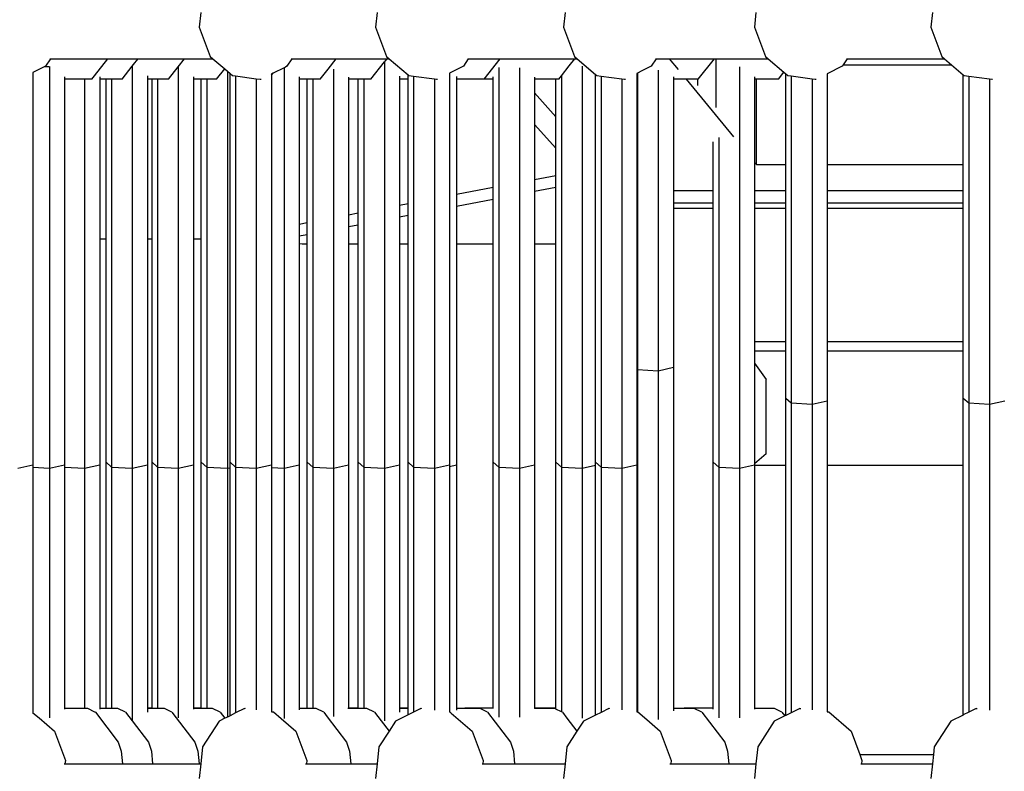
# Model space of a CAD drawing. Units: millimetres. Extents: x -140 to 2434, y -532 to 1250.
# Drawn here: x 1201 to 1238, y 400 to 428 of the extents above; entities that cross this region are included whole.
import ezdxf

# ---------------------------------------------------------------- set-up
doc = ezdxf.new("R2010")
doc.units = ezdxf.units.MM
doc.header["$MEASUREMENT"] = 0
doc.layers.add('VP-DIM', color=7, linetype='Continuous')
doc.layers.add('VP-HIC', color=6, linetype='Continuous')
doc.layers.add('VP-EQ', color=7, linetype='Continuous', true_color=0x8a3492)
doc.styles.get("Standard").update_dxf_attribs({"font": 'arial.ttf'})
doc.dimstyles.get("Standard").update_dxf_attribs({"dimtxt": 14, "dimasz": 20, "dimexe": 20, "dimexo": 50, "dimgap": 20, "dimtad": 0, "dimdec": 0, "dimzin": 0, "dimdsep": 46, "dimtxsty": 'Standard', "dimcen": -0.09, "dimadec": 0, "dimazin": 0, "dimtfac": 1, "dimtdec": 4, "dimtofl": 0, "dimtmove": 0, "dimatfit": 3, "dimfxl": 70, "dimfxlon": 1, "dimtolj": 1, "dimtzin": 0, "dimarcsym": 0})

# ---------------------------------------------------------------- blocks, each defined once
blk = doc.blocks.new('*D102')
at = {"layer": 'Defpoints', "color": 0}
for p in [(1065.145, 755.299), (1813.829, -367.477), (2243.887, -367.477)]:
    blk.add_point(p, dxfattribs=at)
at = {"layer": 'VP-DIM', "color": 0, "lineweight": -2}
for p, q in [((2173.887, 755.299), (2263.887, 755.299)), ((2243.887, 735.299), (2243.887, 299.118)), ((2243.887, -347.477), (2243.887, 186.718)), ((2173.887, -367.477), (2263.887, -367.477))]:
    blk.add_line(p, q, dxfattribs=at)
at = {"layer": 'VP-DIM', "color": 0}
for points in [[(2247.22, 735.299), (2240.553, 735.299), (2243.887, 755.299)], [(2240.553, -347.477), (2247.22, -347.477), (2243.887, -367.477)]]:
    blk.add_solid(points, dxfattribs=at)
at = {"layer": 'VP-DIM', "color": 0, "insert": (2243.887, 242.918), "char_height": 25, "attachment_point": 5, "rotation": 90}
blk.add_mtext('\\A1;1125', dxfattribs=at)
blk = doc.blocks.new('*D104')
at = {"layer": 'Defpoints', "color": 0}
for p in [(551.929, 1089.257), (551.929, 607.292), (1860.147, -299.578)]:
    blk.add_point(p, dxfattribs=at)
at = {"layer": 'VP-DIM', "color": 0, "lineweight": -2}
for p, q in [((551.929, 1019.257), (551.929, 1109.257)), ((1860.147, 1019.257), (1860.147, 1109.257)), ((571.929, 1089.257), (1128.22, 1089.257)), ((1840.147, 1089.257), (1240.62, 1089.257))]:
    blk.add_line(p, q, dxfattribs=at)
at = {"layer": 'VP-DIM', "color": 0}
for points in [[(571.929, 1092.591), (571.929, 1085.924), (551.929, 1089.257)], [(1840.147, 1085.924), (1840.147, 1092.591), (1860.147, 1089.257)]]:
    blk.add_solid(points, dxfattribs=at)
at = {"layer": 'VP-DIM', "color": 0, "insert": (1184.42, 1089.257), "char_height": 25, "attachment_point": 5}
blk.add_mtext('\\A1;1315', dxfattribs=at)
blk = doc.blocks.new('2610_')
at = {"color": 0}
for p, q in [((1207.807, 428.325), (1207.752, 427.778)), ((1214.392, 428.325), (1214.336, 427.778)), ((1221.406, 428.325), (1221.351, 427.778)), ((1228.533, 428.325), (1228.477, 427.778)), ((1235.118, 428.325), (1235.062, 427.778)), ((1207.752, 427.778), (1208.162, 426.681)), ((1214.336, 427.778), (1214.746, 426.681)), ((1221.351, 427.778), (1221.761, 426.681)), ((1228.477, 427.778), (1228.887, 426.681)), ((1235.062, 427.778), (1235.472, 426.681)), ((1202.198, 426.595), (1202.015, 426.311)), ((1202.176, 426.595), (1202.198, 426.595)), ((1202.198, 426.595), (1202.56, 426.595)), ((1202.56, 426.595), (1204.344, 426.595)), ((1203.841, 425.953), (1204.344, 426.595)), ((1204.344, 426.595), (1205.468, 426.595)), ((1205.253, 426.322), (1205.345, 426.439)), ((1205.345, 426.439), (1205.468, 426.595)), ((1205.468, 426.595), (1207.2, 426.595)), ((1206.97, 426.296), (1207.2, 426.595)), ((1207.2, 426.595), (1208.261, 426.595)), ((1208.162, 426.681), (1208.261, 426.595)), ((1208.261, 426.595), (1208.704, 426.215)), ((1211.209, 426.595), (1211.026, 426.311)), ((1211.187, 426.595), (1211.209, 426.595)), ((1211.209, 426.595), (1212.867, 426.595)), ((1212.565, 426.21), (1212.867, 426.595)), ((1212.867, 426.595), (1214.76, 426.595)), ((1214.16, 425.829), (1214.665, 426.474)), ((1214.665, 426.474), (1214.692, 426.509)), ((1214.665, 426.474), (1214.665, 411.304)), ((1214.692, 426.509), (1214.76, 426.595)), ((1214.746, 426.681), (1214.846, 426.595)), ((1214.76, 426.595), (1214.846, 426.595)), ((1214.846, 426.595), (1215.548, 425.992)), ((1217.794, 426.595), (1217.61, 426.311)), ((1217.772, 426.595), (1217.794, 426.595)), ((1217.794, 426.595), (1218.982, 426.595)), ((1218.388, 425.837), (1218.982, 426.595)), ((1218.982, 426.595), (1221.775, 426.595)), ((1221.563, 426.325), (1221.775, 426.595)), ((1221.761, 426.681), (1221.861, 426.595)), ((1221.775, 426.595), (1221.861, 426.595)), ((1221.861, 426.595), (1222.542, 426.01)), ((1224.808, 426.595), (1224.625, 426.311)), ((1224.786, 426.595), (1224.808, 426.595)), ((1224.808, 426.595), (1225.292, 426.595)), ((1225.292, 426.595), (1225.627, 426.188)), ((1225.292, 426.595), (1225.543, 426.595)), ((1225.543, 426.595), (1226.979, 426.595)), ((1226.379, 425.829), (1226.979, 426.595)), ((1226.979, 426.595), (1227.032, 426.595)), ((1227.032, 426.595), (1227.032, 424.777)), ((1227.032, 426.595), (1227.479, 426.595)), ((1227.479, 426.595), (1228.987, 426.595)), ((1228.887, 426.681), (1228.987, 426.595)), ((1228.987, 426.595), (1229.574, 426.091)), ((1231.79, 426.371), (1231.751, 426.311)), ((1231.935, 426.595), (1231.79, 426.371)), ((1231.79, 426.371), (1235.834, 426.371)), ((1231.913, 426.595), (1231.935, 426.595)), ((1231.935, 426.595), (1235.572, 426.595)), ((1235.472, 426.681), (1235.572, 426.595)), ((1235.572, 426.595), (1235.834, 426.371)), ((1235.834, 426.371), (1236.27, 425.996)), ((1201.987, 426.298), (1201.543, 426.077)), ((1201.543, 426.082), (1201.543, 426.077)), ((1201.543, 426.077), (1201.543, 411.434)), ((1202.015, 426.311), (1201.987, 426.298)), ((1201.987, 426.298), (1202.154, 426.304)), ((1202.162, 426.31), (1202.161, 411.304)), ((1204.868, 425.829), (1205.253, 426.322)), ((1205.253, 426.322), (1205.253, 411.304)), ((1206.6, 425.829), (1206.966, 426.296)), ((1206.966, 426.296), (1206.97, 426.296)), ((1206.97, 426.296), (1206.97, 411.304)), ((1208.401, 425.829), (1208.704, 426.215)), ((1208.704, 426.215), (1208.802, 426.131)), ((1208.802, 426.131), (1208.802, 411.304)), ((1208.802, 426.131), (1208.9, 426.046)), ((1208.9, 411.529), (1208.9, 426.046)), ((1208.9, 426.046), (1208.992, 425.968)), ((1208.992, 425.968), (1209.107, 425.952)), ((1210.446, 425.976), (1210.505, 426.053)), ((1210.505, 426.053), (1210.446, 426.023)), ((1210.446, 426.026), (1210.446, 426.023)), ((1210.446, 426.023), (1210.446, 425.976)), ((1210.446, 425.976), (1210.446, 411.434)), ((1210.916, 426.257), (1210.505, 426.053)), ((1210.97, 426.284), (1210.916, 426.257)), ((1210.916, 426.257), (1210.916, 411.304)), ((1211.026, 426.311), (1210.97, 426.284)), ((1212.267, 425.829), (1212.565, 426.21)), ((1212.762, 426.207), (1212.762, 411.304)), ((1215.548, 425.831), (1215.548, 425.992)), ((1215.548, 425.992), (1215.577, 425.968)), ((1215.577, 425.968), (1215.755, 425.944)), ((1217.61, 426.311), (1217.094, 426.054)), ((1217.094, 426.058), (1217.094, 426.054)), ((1217.094, 426.054), (1217.094, 425.993)), ((1217.094, 425.993), (1217.094, 411.434)), ((1218.928, 426.264), (1218.928, 411.351)), ((1219.701, 426.253), (1219.701, 411.304)), ((1221.272, 425.952), (1221.563, 426.325)), ((1222.045, 426.318), (1222.045, 411.304)), ((1222.542, 425.93), (1222.542, 426.01)), ((1222.542, 426.01), (1222.591, 425.968)), ((1222.591, 425.968), (1222.749, 425.947)), ((1224.113, 426.057), (1224.087, 426.044)), ((1224.087, 426.048), (1224.087, 426.044)), ((1224.087, 426.044), (1224.087, 415.014)), ((1224.275, 426.137), (1224.113, 426.057)), ((1224.113, 426.057), (1224.113, 414.992)), ((1224.625, 426.311), (1224.275, 426.137)), ((1224.885, 426.171), (1224.885, 414.945)), ((1227.916, 426.297), (1227.916, 411.304)), ((1229.37, 425.829), (1229.574, 426.091)), ((1229.574, 426.091), (1229.645, 426.03)), ((1229.645, 426.03), (1229.718, 425.968)), ((1229.645, 422.64), (1229.645, 426.03)), ((1229.718, 425.968), (1229.852, 425.95)), ((1231.751, 426.311), (1231.19, 426.032)), ((1231.19, 426.036), (1231.19, 426.032)), ((1231.19, 426.032), (1231.19, 422.64)), ((1236.27, 425.996), (1236.302, 425.968)), ((1236.27, 422.64), (1236.27, 425.996)), ((1236.302, 425.968), (1236.477, 425.944)), ((1202.727, 425.918), (1202.727, 425.832)), ((1203.47, 425.83), (1202.727, 425.832)), ((1202.727, 425.832), (1202.727, 411.434)), ((1203.47, 425.83), (1203.47, 411.304)), ((1203.744, 425.829), (1203.47, 425.83)), ((1203.744, 425.829), (1203.841, 425.953)), ((1204.035, 425.918), (1204.035, 425.831)), ((1204.274, 425.831), (1204.035, 425.831)), ((1204.035, 425.831), (1204.035, 419.869)), ((1204.274, 419.869), (1204.274, 425.831)), ((1204.481, 425.83), (1204.274, 425.831)), ((1204.481, 425.83), (1204.481, 411.351)), ((1204.868, 425.829), (1204.481, 425.83)), ((1205.819, 425.95), (1205.819, 425.831)), ((1205.991, 425.831), (1205.819, 425.831)), ((1205.819, 425.831), (1205.819, 419.869)), ((1205.991, 419.869), (1205.991, 425.831)), ((1206.198, 425.83), (1205.991, 425.831)), ((1206.198, 425.83), (1206.198, 411.351)), ((1206.6, 425.829), (1206.198, 425.83)), ((1207.536, 425.915), (1207.536, 425.831)), ((1207.822, 425.831), (1207.536, 425.831)), ((1207.536, 425.831), (1207.536, 419.869)), ((1207.822, 419.869), (1207.822, 425.831)), ((1208.029, 425.83), (1207.822, 425.831)), ((1208.029, 425.83), (1208.029, 411.351)), ((1208.401, 425.829), (1208.029, 425.83)), ((1209.107, 425.952), (1209.107, 411.351)), ((1209.107, 425.952), (1209.88, 425.848)), ((1209.88, 425.848), (1209.88, 411.304)), ((1209.88, 425.848), (1210.02, 425.829)), ((1210.02, 425.829), (1210.059, 425.836)), ((1211.481, 425.923), (1211.481, 425.831)), ((1211.782, 425.83), (1211.481, 425.831)), ((1211.481, 425.831), (1211.481, 420.418)), ((1211.782, 420.475), (1211.782, 425.83)), ((1211.989, 425.83), (1211.782, 425.83)), ((1211.989, 425.83), (1211.989, 411.351)), ((1212.267, 425.829), (1211.989, 425.83)), ((1213.328, 425.903), (1213.328, 425.831)), ((1213.685, 425.83), (1213.328, 425.831)), ((1213.328, 425.831), (1213.328, 420.769)), ((1213.685, 420.837), (1213.685, 425.83)), ((1213.892, 425.83), (1213.685, 425.83)), ((1213.892, 425.83), (1213.892, 411.351)), ((1214.16, 425.829), (1213.892, 425.83)), ((1215.23, 425.948), (1215.23, 425.832)), ((1215.548, 425.831), (1215.23, 425.832)), ((1215.23, 425.832), (1215.23, 421.131)), ((1215.548, 421.191), (1215.548, 425.831)), ((1215.755, 425.944), (1215.755, 411.351)), ((1215.755, 425.944), (1216.528, 425.839)), ((1216.528, 425.839), (1216.528, 411.304)), ((1216.528, 425.839), (1216.605, 425.829)), ((1216.605, 425.829), (1216.643, 425.836)), ((1217.35, 425.928), (1217.35, 425.832)), ((1218.382, 425.829), (1217.35, 425.832)), ((1217.35, 425.832), (1217.35, 421.534)), ((1218.382, 425.829), (1218.388, 425.837)), ((1218.721, 425.836), (1218.388, 425.837)), ((1218.721, 425.836), (1218.721, 425.916)), ((1218.721, 421.795), (1218.721, 425.836)), ((1220.266, 425.909), (1220.266, 425.832)), ((1221.065, 425.829), (1220.266, 425.832)), ((1220.266, 425.832), (1220.266, 425.319)), ((1221.175, 425.829), (1221.065, 425.829)), ((1221.065, 424.429), (1221.065, 425.829)), ((1221.175, 425.829), (1221.272, 425.952)), ((1221.272, 425.952), (1221.272, 411.351)), ((1222.542, 411.529), (1222.542, 425.93)), ((1222.749, 425.947), (1222.749, 411.351)), ((1222.749, 425.947), (1223.522, 425.842)), ((1223.522, 425.842), (1223.522, 411.304)), ((1223.522, 425.842), (1223.619, 425.829)), ((1223.619, 425.829), (1223.657, 425.835)), ((1225.451, 425.918), (1225.451, 425.832)), ((1225.922, 425.83), (1225.451, 425.832)), ((1225.451, 425.832), (1225.451, 421.663)), ((1225.922, 425.83), (1227.691, 423.681)), ((1226.362, 425.829), (1225.922, 425.83)), ((1226.362, 425.59), (1226.362, 425.829)), ((1226.379, 425.829), (1226.362, 425.829)), ((1228.481, 425.915), (1228.481, 425.832)), ((1228.548, 425.831), (1228.481, 425.832)), ((1228.481, 425.832), (1228.481, 422.721)), ((1228.548, 422.64), (1228.548, 425.831)), ((1229.37, 425.829), (1228.548, 425.831)), ((1229.852, 425.95), (1229.852, 413.744)), ((1229.852, 425.95), (1230.625, 425.845)), ((1230.625, 425.845), (1230.625, 413.696)), ((1230.625, 425.845), (1230.746, 425.829)), ((1230.746, 425.829), (1230.783, 425.835)), ((1236.477, 425.944), (1236.477, 413.744)), ((1236.477, 425.944), (1237.25, 425.84)), ((1237.25, 425.84), (1237.25, 413.696)), ((1237.25, 425.84), (1237.331, 425.829)), ((1237.331, 425.829), (1237.367, 425.835)), ((1221.065, 424.429), (1220.266, 425.319)), ((1220.266, 425.319), (1220.266, 424.14)), ((1220.266, 424.14), (1221.065, 423.251)), ((1220.266, 424.14), (1220.266, 422.089)), ((1221.065, 423.251), (1221.065, 424.429)), ((1226.936, 421.663), (1226.936, 423.491)), ((1227.143, 423.651), (1227.143, 411.351)), ((1221.065, 422.24), (1221.065, 423.251)), ((1228.481, 422.721), (1228.548, 422.64)), ((1228.481, 422.721), (1228.481, 421.663)), ((1228.548, 422.64), (1229.645, 422.64)), ((1229.645, 421.663), (1229.645, 422.64)), ((1231.19, 422.64), (1236.27, 422.64)), ((1231.19, 422.64), (1231.19, 421.663)), ((1236.27, 421.663), (1236.27, 422.64)), ((1220.266, 422.089), (1221.065, 422.24)), ((1220.266, 422.089), (1220.266, 421.65)), ((1221.065, 421.802), (1221.065, 422.24)), ((1217.35, 421.534), (1218.721, 421.795)), ((1218.721, 421.356), (1218.721, 421.795)), ((1220.266, 421.65), (1221.065, 421.802)), ((1220.266, 421.65), (1220.266, 419.678)), ((1221.065, 419.678), (1221.065, 421.802)), ((1226.936, 421.663), (1225.451, 421.663)), ((1225.451, 421.663), (1225.451, 421.207)), ((1226.936, 421.207), (1226.936, 421.663)), ((1229.645, 421.663), (1228.481, 421.663)), ((1228.481, 421.663), (1228.481, 421.207)), ((1229.645, 421.207), (1229.645, 421.663)), ((1236.27, 421.663), (1231.19, 421.663)), ((1231.19, 421.663), (1231.19, 421.207)), ((1236.27, 421.207), (1236.27, 421.663)), ((1215.23, 421.131), (1215.548, 421.191)), ((1215.548, 420.753), (1215.548, 421.191)), ((1217.35, 421.534), (1217.35, 421.095)), ((1217.35, 421.095), (1218.721, 421.356)), ((1218.721, 419.678), (1218.721, 421.356)), ((1226.936, 421.207), (1225.451, 421.207)), ((1225.451, 421.207), (1225.451, 421.008)), ((1226.936, 421.008), (1226.936, 421.207)), ((1229.645, 421.207), (1228.481, 421.207)), ((1228.481, 421.207), (1228.481, 421.008)), ((1229.645, 421.008), (1229.645, 421.207)), ((1236.27, 421.207), (1231.19, 421.207)), ((1231.19, 421.207), (1231.19, 421.008)), ((1236.27, 421.008), (1236.27, 421.207)), ((1213.328, 420.769), (1213.685, 420.837)), ((1213.685, 420.398), (1213.685, 420.837)), ((1215.23, 421.131), (1215.23, 420.692)), ((1217.35, 421.095), (1217.35, 419.678)), ((1226.936, 421.008), (1225.451, 421.008)), ((1225.451, 421.008), (1225.451, 415.075)), ((1226.936, 411.529), (1226.936, 421.008)), ((1229.645, 421.008), (1228.481, 421.008)), ((1228.481, 421.008), (1228.481, 416.038)), ((1229.645, 416.038), (1229.645, 421.008)), ((1231.195, 421.008), (1231.19, 421.008)), ((1231.19, 421.008), (1231.19, 416.038)), ((1231.195, 421.132), (1231.195, 421.008)), ((1236.262, 421.008), (1231.195, 421.008)), ((1231.195, 421.008), (1231.195, 416.038)), ((1236.262, 421.008), (1236.262, 421.047)), ((1236.262, 416.038), (1236.262, 421.008)), ((1236.27, 421.008), (1236.262, 421.008)), ((1236.27, 416.038), (1236.27, 421.008)), ((1211.481, 420.418), (1211.782, 420.475)), ((1211.782, 420.037), (1211.782, 420.475)), ((1213.328, 420.769), (1213.328, 420.33)), ((1215.23, 420.692), (1215.548, 420.753)), ((1215.23, 420.692), (1215.23, 419.678)), ((1215.548, 419.678), (1215.548, 420.753)), ((1211.481, 420.418), (1211.481, 419.979)), ((1213.328, 420.33), (1213.685, 420.398)), ((1213.328, 420.33), (1213.328, 419.678)), ((1213.685, 419.678), (1213.685, 420.398)), ((1204.035, 419.869), (1204.274, 419.869)), ((1204.035, 419.869), (1204.035, 411.434)), ((1204.274, 411.529), (1204.274, 419.869)), ((1205.819, 419.869), (1205.991, 419.869)), ((1205.819, 419.869), (1205.819, 411.434)), ((1205.991, 411.529), (1205.991, 419.869)), ((1207.536, 419.869), (1207.822, 419.869)), ((1207.536, 419.869), (1207.536, 411.434)), ((1207.822, 411.529), (1207.822, 419.869)), ((1211.481, 419.979), (1211.782, 420.037)), ((1211.481, 419.979), (1211.481, 419.684)), ((1211.782, 419.678), (1211.782, 420.037)), ((1211.587, 419.678), (1211.481, 419.684)), ((1211.481, 419.684), (1211.481, 411.434)), ((1211.782, 419.678), (1211.587, 419.678)), ((1211.782, 411.529), (1211.782, 419.678)), ((1213.685, 419.678), (1213.328, 419.678)), ((1213.328, 419.678), (1213.328, 411.434)), ((1213.685, 411.529), (1213.685, 419.678)), ((1215.548, 419.678), (1215.23, 419.678)), ((1215.23, 419.678), (1215.23, 411.434)), ((1215.548, 411.529), (1215.548, 419.678)), ((1218.721, 419.678), (1217.35, 419.678)), ((1217.35, 419.678), (1217.35, 411.434)), ((1218.721, 411.529), (1218.721, 419.678)), ((1221.065, 419.678), (1220.266, 419.678)), ((1220.266, 419.678), (1220.266, 411.434)), ((1221.065, 411.529), (1221.065, 419.678)), ((1228.481, 416.038), (1229.645, 416.038)), ((1228.481, 416.038), (1228.481, 415.678)), ((1229.645, 415.678), (1228.481, 415.678)), ((1228.481, 415.678), (1228.481, 415.225)), ((1229.645, 415.678), (1229.645, 416.038)), ((1229.645, 413.921), (1229.645, 415.678)), ((1231.19, 416.038), (1231.195, 416.038)), ((1231.19, 416.038), (1231.19, 415.678)), ((1231.19, 415.678), (1231.19, 413.826)), ((1231.195, 415.678), (1231.19, 415.678)), ((1231.195, 416.038), (1236.262, 416.038)), ((1231.195, 416.038), (1231.195, 415.678)), ((1236.27, 415.678), (1231.195, 415.678)), ((1231.195, 415.678), (1231.195, 415.604)), ((1236.262, 415.71), (1236.262, 416.038)), ((1236.262, 416.038), (1236.27, 416.038)), ((1236.27, 415.678), (1236.27, 416.038)), ((1236.27, 413.921), (1236.27, 415.678)), ((1224.087, 415.014), (1224.113, 414.992)), ((1224.087, 415.014), (1224.087, 411.434)), ((1224.113, 414.992), (1224.113, 402.21)), ((1224.113, 414.992), (1224.885, 414.945)), ((1224.885, 414.945), (1225.451, 415.075)), ((1224.885, 414.945), (1224.885, 401.925)), ((1225.451, 415.075), (1225.451, 402.34)), ((1228.481, 415.225), (1228.915, 414.626)), ((1228.481, 415.225), (1228.481, 411.474)), ((1228.915, 411.85), (1228.915, 414.626)), ((1229.645, 413.921), (1229.852, 413.744)), ((1229.645, 411.416), (1229.645, 413.921)), ((1236.27, 413.921), (1236.477, 413.744)), ((1236.27, 411.416), (1236.27, 413.921)), ((1229.852, 413.744), (1229.852, 402.182)), ((1229.852, 413.744), (1230.625, 413.696)), ((1230.625, 413.696), (1231.19, 413.826)), ((1230.625, 413.696), (1230.625, 402.287)), ((1231.19, 413.826), (1231.19, 411.416)), ((1236.477, 413.744), (1236.477, 402.202)), ((1236.477, 413.744), (1237.25, 413.696)), ((1237.25, 413.696), (1237.816, 413.826)), ((1237.25, 413.696), (1237.25, 402.281)), ((1228.915, 411.85), (1228.481, 411.474)), ((1200.978, 411.304), (1201.543, 411.434)), ((1201.543, 411.434), (1201.543, 411.342)), ((1201.543, 411.342), (1202.161, 411.304)), ((1201.543, 411.342), (1201.543, 402.183)), ((1202.161, 411.304), (1202.727, 411.434)), ((1202.161, 411.304), (1202.161, 401.986)), ((1202.727, 411.434), (1202.727, 411.35)), ((1202.727, 411.35), (1203.47, 411.304)), ((1202.727, 411.35), (1202.727, 402.341)), ((1203.47, 411.304), (1204.035, 411.434)), ((1203.47, 411.304), (1203.47, 402.339)), ((1204.035, 411.434), (1204.035, 402.345)), ((1204.274, 411.529), (1204.481, 411.351)), ((1204.274, 402.344), (1204.274, 411.529)), ((1204.481, 411.351), (1204.481, 402.339)), ((1204.481, 411.351), (1205.253, 411.304)), ((1205.253, 411.304), (1205.819, 411.434)), ((1205.253, 411.304), (1205.253, 401.875)), ((1205.819, 411.434), (1205.819, 402.345)), ((1205.991, 411.529), (1206.198, 411.351)), ((1205.991, 402.345), (1205.991, 411.529)), ((1206.198, 411.351), (1206.198, 402.339)), ((1206.198, 411.351), (1206.97, 411.304)), ((1206.97, 411.304), (1207.536, 411.434)), ((1206.97, 411.304), (1206.97, 401.993)), ((1207.536, 411.434), (1207.536, 402.346)), ((1207.822, 411.529), (1208.029, 411.351)), ((1207.822, 402.345), (1207.822, 411.529)), ((1208.029, 411.351), (1208.029, 402.339)), ((1208.029, 411.351), (1208.802, 411.304)), ((1208.802, 411.304), (1208.9, 411.326)), ((1208.802, 411.304), (1208.802, 402.02)), ((1208.9, 411.529), (1209.107, 411.351)), ((1208.9, 411.326), (1208.9, 411.529)), ((1208.9, 402.069), (1208.9, 411.326)), ((1209.107, 411.351), (1209.107, 402.173)), ((1209.107, 411.351), (1209.88, 411.304)), ((1209.88, 411.304), (1210.446, 411.434)), ((1209.88, 411.304), (1209.88, 402.29)), ((1210.446, 411.434), (1210.446, 411.333)), ((1210.446, 411.333), (1210.916, 411.304)), ((1210.446, 411.333), (1210.446, 402.219)), ((1210.916, 411.304), (1211.481, 411.434)), ((1210.916, 411.304), (1210.916, 401.967)), ((1211.481, 411.434), (1211.481, 402.345)), ((1211.782, 402.344), (1211.782, 411.529)), ((1211.782, 411.529), (1211.989, 411.351)), ((1211.989, 411.351), (1211.989, 402.339)), ((1211.989, 411.351), (1212.762, 411.304)), ((1212.762, 411.304), (1213.328, 411.434)), ((1212.762, 411.304), (1212.762, 402.034)), ((1213.328, 411.434), (1213.328, 402.346)), ((1213.685, 411.529), (1213.892, 411.351)), ((1213.685, 402.345), (1213.685, 411.529)), ((1213.892, 411.351), (1213.892, 402.339)), ((1213.892, 411.351), (1214.665, 411.304)), ((1214.665, 411.304), (1215.23, 411.434)), ((1214.665, 411.304), (1214.665, 401.882)), ((1215.23, 411.434), (1215.23, 402.347)), ((1215.548, 411.529), (1215.755, 411.351)), ((1215.548, 402.346), (1215.548, 411.529)), ((1215.755, 411.351), (1215.755, 402.204)), ((1215.755, 411.351), (1216.528, 411.304)), ((1216.528, 411.304), (1217.094, 411.434)), ((1216.528, 411.304), (1216.528, 402.281)), ((1217.094, 411.375), (1217.35, 411.434)), ((1217.094, 411.434), (1217.094, 411.375)), ((1217.094, 411.375), (1217.094, 402.211)), ((1217.35, 411.434), (1217.35, 402.341)), ((1218.721, 411.529), (1218.928, 411.351)), ((1218.721, 402.345), (1218.721, 411.529)), ((1218.928, 411.351), (1218.928, 402.011)), ((1218.928, 411.351), (1219.701, 411.304)), ((1219.701, 411.304), (1220.266, 411.434)), ((1219.701, 411.304), (1219.701, 402.013)), ((1220.266, 411.434), (1220.266, 402.347)), ((1221.065, 411.529), (1221.272, 411.351)), ((1221.065, 402.345), (1221.065, 411.529)), ((1221.272, 411.351), (1221.272, 402.217)), ((1221.272, 411.351), (1222.045, 411.304)), ((1222.045, 411.304), (1222.542, 411.418)), ((1222.045, 411.304), (1222.045, 401.984)), ((1222.542, 411.529), (1222.749, 411.351)), ((1222.542, 411.418), (1222.542, 411.529)), ((1222.542, 402.271), (1222.542, 411.418)), ((1222.749, 411.351), (1222.749, 402.194)), ((1222.749, 411.351), (1223.522, 411.304)), ((1223.522, 411.304), (1224.087, 411.434)), ((1223.522, 411.304), (1223.522, 402.284)), ((1224.087, 411.434), (1224.087, 402.214)), ((1226.936, 411.529), (1227.143, 411.351)), ((1226.936, 402.345), (1226.936, 411.529)), ((1227.143, 411.351), (1227.143, 401.991)), ((1227.143, 411.351), (1227.916, 411.304)), ((1227.916, 411.304), (1228.481, 411.434)), ((1227.916, 411.304), (1227.916, 401.993)), ((1228.481, 411.474), (1228.481, 411.434)), ((1228.481, 411.434), (1228.481, 411.416)), ((1228.481, 411.416), (1229.645, 411.416)), ((1228.481, 411.416), (1228.481, 402.34)), ((1229.645, 402.079), (1229.645, 411.416)), ((1231.19, 411.416), (1231.195, 411.416)), ((1231.19, 411.416), (1231.19, 402.217)), ((1231.195, 411.416), (1231.195, 402.216)), ((1231.195, 411.416), (1236.262, 411.416)), ((1236.262, 402.095), (1236.262, 411.416)), ((1236.262, 411.416), (1236.27, 411.416)), ((1236.27, 402.099), (1236.27, 411.416)), ((1201.543, 402.183), (1201.773, 401.985)), ((1201.543, 402.183), (1201.543, 402.168)), ((1203.47, 402.339), (1202.727, 402.341)), ((1202.727, 402.341), (1202.727, 402.313)), ((1203.594, 402.338), (1203.47, 402.339)), ((1203.86, 402.207), (1203.594, 402.338)), ((1203.876, 402.2), (1203.86, 402.207)), ((1203.876, 402.2), (1204.73, 401.087)), ((1204.274, 402.344), (1204.035, 402.345)), ((1204.035, 402.345), (1204.035, 402.34)), ((1204.035, 402.34), (1204.035, 402.308)), ((1204.274, 402.34), (1204.035, 402.34)), ((1204.274, 402.34), (1204.274, 402.344)), ((1204.481, 402.339), (1204.274, 402.34)), ((1204.718, 402.338), (1204.481, 402.339)), ((1204.999, 402.2), (1204.718, 402.338)), ((1204.999, 402.2), (1205.248, 401.875)), ((1205.991, 402.345), (1205.819, 402.345)), ((1205.819, 402.345), (1205.819, 402.34)), ((1205.819, 402.34), (1205.819, 402.201)), ((1205.991, 402.34), (1205.819, 402.34)), ((1205.991, 402.34), (1205.991, 402.345)), ((1206.198, 402.339), (1205.991, 402.34)), ((1206.45, 402.338), (1206.198, 402.339)), ((1206.731, 402.2), (1206.45, 402.338)), ((1206.731, 402.2), (1206.89, 401.993)), ((1207.822, 402.345), (1207.536, 402.346)), ((1207.536, 402.346), (1207.536, 402.34)), ((1207.536, 402.34), (1207.536, 402.32)), ((1207.822, 402.339), (1207.536, 402.34)), ((1207.822, 402.339), (1207.822, 402.345)), ((1208.029, 402.339), (1207.822, 402.339)), ((1208.251, 402.338), (1208.029, 402.339)), ((1208.533, 402.2), (1208.251, 402.338)), ((1208.533, 402.2), (1208.707, 401.973)), ((1209.107, 402.173), (1208.9, 402.069)), ((1209.441, 402.338), (1209.107, 402.173)), ((1209.441, 402.338), (1209.478, 402.345)), ((1210.446, 402.219), (1210.524, 402.209)), ((1210.446, 402.219), (1210.446, 402.216)), ((1210.524, 402.209), (1210.806, 401.967)), ((1211.782, 402.344), (1211.481, 402.345)), ((1211.481, 402.345), (1211.481, 402.34)), ((1211.792, 402.339), (1211.481, 402.34)), ((1211.481, 402.34), (1211.481, 402.293)), ((1211.789, 402.344), (1211.782, 402.344)), ((1211.989, 402.339), (1211.792, 402.339)), ((1212.117, 402.338), (1211.989, 402.339)), ((1212.399, 402.2), (1212.117, 402.338)), ((1212.399, 402.2), (1212.527, 402.033)), ((1213.328, 402.34), (1213.294, 402.34)), ((1213.685, 402.345), (1213.328, 402.346)), ((1213.328, 402.346), (1213.328, 402.34)), ((1213.685, 402.339), (1213.328, 402.34)), ((1213.685, 402.339), (1213.685, 402.345)), ((1213.892, 402.339), (1213.685, 402.339)), ((1214.01, 402.338), (1213.892, 402.339)), ((1214.292, 402.2), (1214.01, 402.338)), ((1214.292, 402.2), (1214.536, 401.881)), ((1215.548, 402.101), (1215.075, 401.865)), ((1215.548, 402.346), (1215.23, 402.347)), ((1215.23, 402.347), (1215.23, 402.34)), ((1215.548, 402.34), (1215.23, 402.34)), ((1215.23, 402.34), (1215.23, 402.208)), ((1215.548, 402.34), (1215.548, 402.346)), ((1215.548, 402.101), (1215.548, 402.34)), ((1215.755, 402.204), (1215.548, 402.101)), ((1216.025, 402.338), (1215.755, 402.204)), ((1216.025, 402.338), (1216.063, 402.345)), ((1217.094, 402.211), (1217.108, 402.209)), ((1217.094, 402.211), (1217.094, 402.208)), ((1217.108, 402.209), (1217.159, 402.166)), ((1217.159, 402.166), (1217.939, 401.495)), ((1217.653, 402.34), (1217.35, 402.341)), ((1217.35, 402.341), (1217.35, 402.276)), ((1217.659, 402.348), (1217.653, 402.34)), ((1218.232, 402.338), (1217.653, 402.34)), ((1218.721, 402.345), (1217.659, 402.348)), ((1218.513, 402.2), (1218.232, 402.338)), ((1218.513, 402.2), (1219.368, 401.087)), ((1218.721, 402.335), (1218.721, 402.345)), ((1221.065, 402.345), (1220.266, 402.347)), ((1220.266, 402.347), (1220.266, 402.339)), ((1221.025, 402.338), (1220.266, 402.339)), ((1221.065, 402.319), (1221.025, 402.338)), ((1221.065, 402.319), (1221.065, 402.345)), ((1221.272, 402.217), (1221.065, 402.319)), ((1221.307, 402.2), (1221.272, 402.217)), ((1221.307, 402.2), (1221.474, 401.982)), ((1222.542, 402.091), (1222.089, 401.865)), ((1222.542, 402.091), (1222.542, 402.271)), ((1222.749, 402.194), (1222.542, 402.091)), ((1223.04, 402.338), (1222.749, 402.194)), ((1223.04, 402.338), (1223.077, 402.345)), ((1224.087, 402.214), (1224.087, 402.211)), ((1224.087, 402.214), (1224.113, 402.21)), ((1224.113, 402.21), (1224.123, 402.209)), ((1224.123, 402.209), (1224.455, 401.924)), ((1225.847, 402.339), (1225.451, 402.34)), ((1225.451, 402.34), (1225.451, 402.251)), ((1225.854, 402.348), (1225.847, 402.339)), ((1226.229, 402.338), (1225.847, 402.339)), ((1226.936, 402.345), (1225.854, 402.348)), ((1226.51, 402.2), (1226.229, 402.338)), ((1226.51, 402.2), (1227.365, 401.087)), ((1226.936, 402.315), (1226.936, 402.345)), ((1229.22, 402.338), (1228.481, 402.34)), ((1228.481, 402.34), (1228.481, 402.319)), ((1229.501, 402.2), (1229.22, 402.338)), ((1229.501, 402.2), (1229.608, 402.06)), ((1229.645, 402.079), (1229.608, 402.06)), ((1229.852, 402.182), (1229.645, 402.079)), ((1230.166, 402.338), (1229.852, 402.182)), ((1230.166, 402.338), (1230.202, 402.344)), ((1231.19, 402.217), (1231.19, 402.213)), ((1231.19, 402.217), (1231.195, 402.216)), ((1231.195, 402.216), (1231.25, 402.209)), ((1231.25, 402.209), (1232.08, 401.495)), ((1236.262, 402.095), (1235.801, 401.865)), ((1236.27, 402.099), (1236.262, 402.095)), ((1236.477, 402.202), (1236.27, 402.099)), ((1236.751, 402.338), (1236.477, 402.202)), ((1236.751, 402.338), (1236.786, 402.344)), ((1201.773, 401.985), (1202.343, 401.495)), ((1205.248, 401.875), (1205.253, 401.875)), ((1205.253, 401.875), (1205.854, 401.087)), ((1206.89, 401.993), (1207.586, 401.087)), ((1208.49, 401.865), (1207.872, 400.907)), ((1208.707, 401.973), (1208.49, 401.865)), ((1208.802, 402.02), (1208.707, 401.973)), ((1208.9, 402.069), (1208.802, 402.02)), ((1210.806, 401.967), (1211.354, 401.495)), ((1212.527, 402.033), (1213.253, 401.087)), ((1214.536, 401.881), (1214.835, 401.493)), ((1215.075, 401.865), (1214.835, 401.493)), ((1221.474, 401.982), (1221.849, 401.493)), ((1222.089, 401.865), (1221.849, 401.493)), ((1224.455, 401.924), (1224.953, 401.495)), ((1229.216, 401.865), (1228.598, 400.907)), ((1229.608, 402.06), (1229.216, 401.865)), ((1235.801, 401.865), (1235.182, 400.907)), ((1202.343, 401.495), (1202.753, 400.399)), ((1211.354, 401.495), (1211.764, 400.399)), ((1214.835, 401.493), (1214.457, 400.907)), ((1217.939, 401.495), (1218.349, 400.399)), ((1221.849, 401.493), (1221.471, 400.907)), ((1224.953, 401.495), (1225.363, 400.399)), ((1232.08, 401.495), (1232.407, 400.621)), ((1204.73, 401.087), (1204.84, 400.743)), ((1205.854, 401.087), (1205.963, 400.743)), ((1207.586, 401.087), (1207.695, 400.743)), ((1213.253, 401.087), (1213.362, 400.743)), ((1219.368, 401.087), (1219.477, 400.743)), ((1227.365, 401.087), (1227.474, 400.743)), ((1204.84, 400.743), (1204.887, 400.267)), ((1205.963, 400.743), (1206.011, 400.267)), ((1207.695, 400.743), (1207.743, 400.267)), ((1207.872, 400.907), (1207.807, 400.267)), ((1213.362, 400.743), (1213.41, 400.267)), ((1214.457, 400.907), (1214.392, 400.267)), ((1219.477, 400.743), (1219.525, 400.267)), ((1221.471, 400.907), (1221.406, 400.267)), ((1227.474, 400.743), (1227.522, 400.267)), ((1228.598, 400.907), (1228.533, 400.267)), ((1232.407, 400.621), (1235.154, 400.624)), ((1232.407, 400.621), (1232.49, 400.399)), ((1235.154, 400.624), (1235.118, 400.267)), ((1235.182, 400.907), (1235.154, 400.624)), ((1202.711, 400.267), (1202.74, 400.267)), ((1202.753, 400.399), (1202.74, 400.267)), ((1202.74, 400.267), (1204.887, 400.267)), ((1204.887, 400.267), (1206.011, 400.267)), ((1206.011, 400.267), (1207.743, 400.267)), ((1207.743, 400.267), (1207.807, 400.267)), ((1207.807, 400.267), (1207.752, 399.721)), ((1211.721, 400.267), (1211.751, 400.267)), ((1211.764, 400.399), (1211.751, 400.267)), ((1211.751, 400.267), (1213.41, 400.267)), ((1213.41, 400.267), (1214.392, 400.267)), ((1214.392, 400.267), (1214.336, 399.721)), ((1218.306, 400.267), (1218.335, 400.267)), ((1218.349, 400.399), (1218.335, 400.267)), ((1218.335, 400.267), (1219.525, 400.267)), ((1219.525, 400.267), (1221.406, 400.267)), ((1221.406, 400.267), (1221.351, 399.721)), ((1225.321, 400.267), (1225.35, 400.267)), ((1225.363, 400.399), (1225.35, 400.267)), ((1225.35, 400.267), (1227.522, 400.267)), ((1227.522, 400.267), (1228.533, 400.267)), ((1228.533, 400.267), (1228.477, 399.721)), ((1232.447, 400.267), (1232.477, 400.267)), ((1232.49, 400.399), (1232.477, 400.267)), ((1232.477, 400.267), (1235.118, 400.267)), ((1235.118, 400.267), (1235.062, 399.721))]:
    blk.add_line(p, q, dxfattribs=at)
blk = doc.blocks.new('2610_2D')
at = {"layer": 'VP-EQ', "color": 0}
blk.add_circle((1317.02, 572.095), 226.047, dxfattribs=at)
blk.add_blockref('2610_', (0, 0), dxfattribs=at)
blk = doc.blocks.new('*D109')
at = {"layer": 'Defpoints', "color": 0}
for p in [(348.538, 1229.853), (348.538, 567.609), (2048.192, -354.854)]:
    blk.add_point(p, dxfattribs=at)
at = {"layer": 'VP-DIM', "color": 0, "lineweight": -2}
for p, q in [((348.538, 1159.853), (348.538, 1249.853)), ((2048.192, 1159.853), (2048.192, 1249.853)), ((368.538, 1229.853), (1133.038, 1229.853)), ((2028.192, 1229.853), (1245.163, 1229.853))]:
    blk.add_line(p, q, dxfattribs=at)
at = {"layer": 'VP-DIM', "color": 0}
for points in [[(368.538, 1233.186), (368.538, 1226.519), (348.538, 1229.853)], [(2028.192, 1226.519), (2028.192, 1233.186), (2048.192, 1229.853)]]:
    blk.add_solid(points, dxfattribs=at)
at = {"layer": 'VP-DIM', "color": 0, "insert": (1189.1, 1229.853), "char_height": 25, "attachment_point": 5}
blk.add_mtext('\\A1;1700', dxfattribs=at)

msp = doc.modelspace()

# ---------------------------------------------------------------- linework, layer by layer
at = {"layer": 'VP-HIC', "color": 4}
msp.add_circle((1317.02, 572.095), 226.047, dxfattribs=at)

# ---------------------------------------------------------------- block references
at = {"layer": 'VP-EQ', "color": 0}
msp.add_blockref('2610_2D', (0, 0), dxfattribs=at)

# ---------------------------------------------------------------- dimensions: what is measured, and where the dimension line sits
at = {"layer": 'VP-DIM', "color": 0}
dim = msp.add_linear_dim(base=(348.538, 1229.853), p1=(2048.192, -354.854), p2=(348.538, 567.609), dimstyle='Standard', override={"dimtxt": 25}, dxfattribs=at)
dim.commit()
dim.dimension.update_dxf_attribs({"geometry": '*D109', "text_midpoint": (1189.1, 1229.853), "dimtype": 160})
dim = msp.add_linear_dim(base=(551.929, 1089.257), p1=(1860.147, -299.578), p2=(551.929, 607.292), text='1315', dimstyle='Standard', override={"dimtxt": 25}, dxfattribs=at)
dim.commit()
dim.dimension.update_dxf_attribs({"geometry": '*D104', "text_midpoint": (1184.42, 1089.257), "dimtype": 160})
dim = msp.add_linear_dim(base=(2243.887, -367.477), p1=(1065.145, 755.299), p2=(1813.829, -367.477), angle=90, text='1125', dimstyle='Standard', override={"dimtxt": 25}, dxfattribs=at)
dim.commit()
dim.dimension.update_dxf_attribs({"geometry": '*D102', "text_midpoint": (2243.887, 242.918), "dimtype": 160})

doc.saveas('drawing.dxf')
